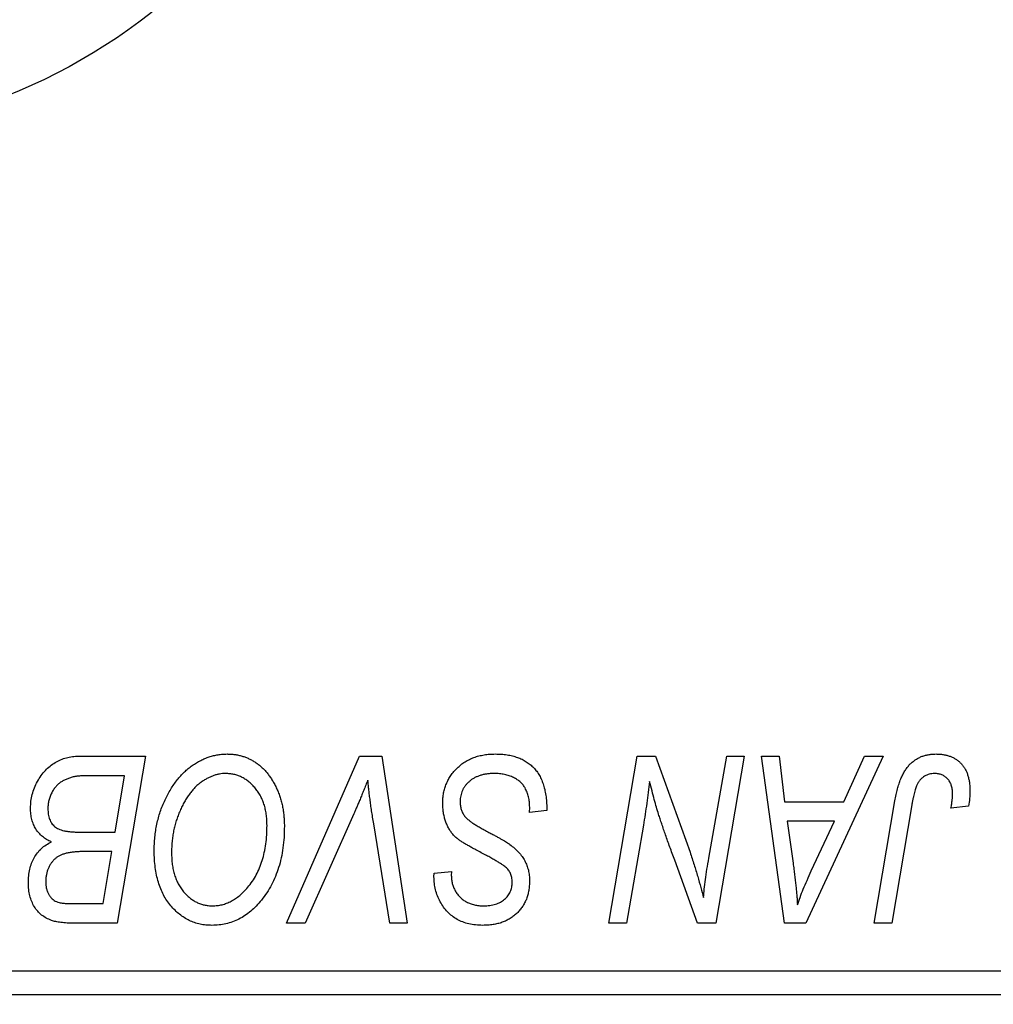
# Model space of a CAD drawing. Units: millimetres. Extents: x 15 to 591, y 5 to 415.
# Drawn here: x 139 to 151, y 318 to 330 of the extents above; entities that cross this region are included whole.
import ezdxf

# ---------------------------------------------------------------- set-up
doc = ezdxf.new("R2010")
doc.units = ezdxf.units.MM
doc.styles.add('SLDTEXTSTYLE0', font='TXT', dxfattribs={"width": 0.75})
doc.dimstyles.new('SLDDIMSTYLE0', dxfattribs={"dimtxt": 3.5, "dimasz": 3.302, "dimexe": 0, "dimexo": 0.0625, "dimgap": 0.875, "dimtad": 1, "dimdec": 0, "dimlfac": 1.8, "dimrnd": 1e-09, "dimzin": 12, "dimdsep": 46, "dimtxsty": 'SLDTEXTSTYLE0', "dimsah": 1, "dimcen": 0.09, "dimadec": 0, "dimazin": 3, "dimtfac": 1, "dimtdec": 0, "dimtofl": 0, "dimtmove": 0, "dimatfit": 3, "dimfxl": 1, "dimfrac": 2, "dimtolj": 1, "dimtzin": 12, "dimarcsym": 0})

# ---------------------------------------------------------------- blocks, each defined once
blk = doc.blocks.new('_D')
at = {"color": 7, "linetype": 'Continuous', "lineweight": 0}
for p, q in [((171.178, 327.267), (171.178, 301.267)), ((75.067, 317.267), (75.067, 301.267)), ((75.067, 302.267), (171.178, 302.267))]:
    blk.add_line(p, q, dxfattribs=at)
at = {"color": 7, "linetype": 'Continuous', "lineweight": 18}
for points in [[(75.067, 302.267), (78.369, 301.759), (78.369, 302.775)], [(171.178, 302.267), (167.876, 302.775), (167.876, 301.759)]]:
    blk.add_solid(points, dxfattribs=at)
at = {"color": 7, "linetype": 'Continuous', "lineweight": 18, "insert": (119.243, 306.778), "char_height": 3.5, "attachment_point": 1, "style": 'SLDTEXTSTYLE0'}
blk.add_mtext('173', dxfattribs=at)

msp = doc.modelspace()

# ---------------------------------------------------------------- linework, layer by layer
at = {"color": 7, "linetype": 'Continuous', "lineweight": 25}
for p, q in [((140.0201, 321.0444), (140.799, 321.0444)), ((140.799, 321.0444), (140.4703, 319.1)), ((142.4412, 319.1), (143.2907, 321.0444)), ((143.2907, 321.0444), (143.5488, 321.0444)), ((143.5488, 321.0444), (143.8463, 319.1)), ((146.1912, 319.1), (146.5203, 321.0444)), ((146.5203, 321.0444), (146.7333, 321.0444)), ((146.7333, 321.0444), (147.1378, 319.9266)), ((147.3564, 319.858), (147.5643, 321.0444)), ((147.7687, 321.0444), (147.4365, 319.1)), ((147.5643, 321.0444), (147.7687, 321.0444)), ((147.9695, 321.0444), (148.1727, 321.0444)), ((148.2359, 319.1), (147.9695, 321.0444)), ((148.1727, 321.0444), (148.2378, 320.5141)), ((149.386, 321.0444), (148.4829, 319.1)), ((148.9283, 320.5141), (149.167, 321.0444)), ((149.167, 321.0444), (149.386, 321.0444)), ((140.5559, 320.8172), (140.1771, 320.8172)), ((140.4451, 320.1606), (140.5559, 320.8172)), ((148.2378, 320.5141), (148.9283, 320.5141)), ((149.2807, 319.1), (149.5214, 320.5252)), ((145.2687, 320.3879), (145.2703, 320.4506)), ((145.4707, 320.4116), (145.2687, 320.3879)), ((149.7187, 320.4767), (149.4855, 319.1)), ((150.3772, 320.4636), (150.1744, 320.4384)), ((143.2228, 320.3717), (142.659, 319.1)), ((148.2662, 320.2869), (148.3361, 319.7976)), ((148.8175, 320.2869), (148.2662, 320.2869)), ((148.5488, 319.71), (148.8175, 320.2869)), ((140.0166, 320.1606), (140.4451, 320.1606)), ((143.6423, 319.1), (143.4548, 320.2581)), ((146.594, 320.2395), (146.3964, 319.1)), ((140.4064, 319.9333), (140.0777, 319.9333)), ((140.3042, 319.3273), (140.4064, 319.9333)), ((147.2234, 319.1), (146.9586, 319.8327)), ((144.1564, 319.6382), (144.1576, 319.6808)), ((144.1576, 319.6808), (144.3596, 319.7009)), ((144.3596, 319.7009), (144.3584, 319.6563)), ((139.9578, 319.3273), (140.3042, 319.3273)), ((140.4703, 319.1), (139.9728, 319.1)), ((142.659, 319.1), (142.4412, 319.1)), ((143.8463, 319.1), (143.6423, 319.1)), ((146.3964, 319.1), (146.1912, 319.1)), ((147.4365, 319.1), (147.2234, 319.1)), ((148.4829, 319.1), (148.2359, 319.1)), ((149.4855, 319.1), (149.2807, 319.1)), ((127.8444, 318.5444), (157.2889, 318.5444)), ((157.2889, 318.2667), (127.8444, 318.2667))]:
    msp.add_line(p, q, dxfattribs=at)
msp.add_circle((136.7333, 334.9333), 6.6667, dxfattribs=at)
for points, knots in [([(139.4606, 320.4396), (139.4616, 320.4666), (139.4636, 320.5204), (139.4791, 320.5998), (139.5046, 320.6768), (139.5401, 320.75), (139.5823, 320.8183), (139.6316, 320.8781), (139.6856, 320.9297), (139.7457, 320.9711), (139.8096, 321.004), (139.877, 321.0275), (139.9476, 321.0417), (139.9957, 321.0435), (140.0201, 321.0444)], [0, 0, 0, 0, 0.0885781, 0.1763653, 0.2640477, 0.3539283, 0.4424675, 0.5267237, 0.6072595, 0.6865691, 0.7650622, 0.8422521, 0.9200563, 1, 1, 1, 1]), ([(140.9, 319.9404), (140.9004, 319.9674), (140.9011, 320.0209), (140.9072, 320.1001), (140.917, 320.1774), (140.9308, 320.2527), (140.9487, 320.3262), (140.9698, 320.3979), (140.9955, 320.4674), (141.0252, 320.5345), (141.0571, 320.5989), (141.0921, 320.6594), (141.1286, 320.7159), (141.1674, 320.7681), (141.208, 320.8164), (141.2508, 320.8605), (141.2957, 320.9004), (141.3428, 320.9359), (141.3912, 320.9673), (141.4402, 320.9947), (141.4899, 321.0178), (141.5401, 321.0367), (141.5912, 321.0514), (141.6428, 321.0621), (141.695, 321.0686), (141.73, 321.0693), (141.7475, 321.0697)], [0, 0, 0, 0, 0.0517953, 0.102706, 0.1523632, 0.2014102, 0.2497463, 0.2974554, 0.3448452, 0.392009, 0.4383223, 0.482904, 0.5259903, 0.5675157, 0.6078447, 0.6469628, 0.6854328, 0.7231188, 0.76018, 0.796023, 0.8308293, 0.8653587, 0.8990132, 0.9327973, 0.9663825, 1, 1, 1, 1]), ([(141.7475, 321.0697), (141.7627, 321.0693), (141.7927, 321.0687), (141.8372, 321.0645), (141.8805, 321.0563), (141.9226, 321.0458), (141.9638, 321.0324), (142.0034, 321.0152), (142.0423, 320.9955), (142.0799, 320.9727), (142.1157, 320.9463), (142.1508, 320.9179), (142.1828, 320.8849), (142.2145, 320.8501), (142.2432, 320.811), (142.2717, 320.7698), (142.297, 320.7247), (142.3215, 320.6774), (142.3435, 320.6273), (142.3628, 320.5754), (142.3792, 320.5218), (142.3921, 320.4664), (142.4022, 320.4094), (142.4099, 320.3507), (142.4142, 320.2904), (142.4148, 320.2495), (142.4152, 320.2289)], [0, 0, 0, 0, 0.0378713, 0.0752374, 0.11171, 0.1480294, 0.1837276, 0.2198556, 0.2560644, 0.2926971, 0.3296946, 0.3673249, 0.4054911, 0.4446575, 0.4850732, 0.5267894, 0.5696934, 0.61444, 0.6601209, 0.706461, 0.7528957, 0.8002348, 0.8487179, 0.897827, 0.9483119, 1, 1, 1, 1]), ([(144.2586, 320.4984), (144.2591, 320.5184), (144.2602, 320.5578), (144.2683, 320.6155), (144.2811, 320.6707), (144.2999, 320.7232), (144.3237, 320.7731), (144.3526, 320.8208), (144.3872, 320.8654), (144.4266, 320.9072), (144.4701, 320.9452), (144.5173, 320.9788), (144.5681, 321.0066), (144.6216, 321.0303), (144.6789, 321.048), (144.7393, 321.0603), (144.8029, 321.0687), (144.8463, 321.0693), (144.8686, 321.0697)], [0, 0, 0, 0, 0.0640634, 0.126107, 0.1862559, 0.2452488, 0.3040054, 0.3631424, 0.4231851, 0.4845391, 0.5466027, 0.6079292, 0.6695556, 0.7315849, 0.7951037, 0.8609141, 0.9288022, 1, 1, 1, 1]), ([(144.8686, 321.0697), (144.8924, 321.0693), (144.9387, 321.0685), (145.0061, 321.0609), (145.0691, 321.0484), (145.1276, 321.0311), (145.182, 321.0091), (145.2314, 320.9812), (145.2767, 320.9488), (145.3175, 320.9113), (145.3536, 320.8683), (145.385, 320.8197), (145.4114, 320.7653), (145.433, 320.7054), (145.45, 320.6399), (145.4614, 320.5686), (145.4691, 320.492), (145.4702, 320.4389), (145.4707, 320.4116)], [0, 0, 0, 0, 0.0698134, 0.135756, 0.1982792, 0.2578008, 0.3144991, 0.3697276, 0.4238623, 0.477334, 0.5317766, 0.5878065, 0.6465971, 0.7085484, 0.77428, 0.8446267, 0.9197711, 1, 1, 1, 1]), ([(149.5214, 320.5252), (149.5257, 320.549), (149.5342, 320.5953), (149.5502, 320.6615), (149.5691, 320.7221), (149.5887, 320.7778), (149.6114, 320.8279), (149.6361, 320.8725), (149.6629, 320.9119), (149.6921, 320.946), (149.7233, 320.9754), (149.7568, 321.0002), (149.7918, 321.0218), (149.8289, 321.0397), (149.8683, 321.0531), (149.9096, 321.0624), (149.9527, 321.0686), (149.9822, 321.0693), (149.9972, 321.0697)], [0, 0, 0, 0, 0.0911127, 0.1765801, 0.2556846, 0.3297894, 0.3981379, 0.4620791, 0.5214381, 0.5768138, 0.6303118, 0.6822058, 0.7332337, 0.7847404, 0.8364742, 0.8892249, 0.9436037, 1, 1, 1, 1]), ([(149.9972, 321.0697), (150.0124, 321.0694), (150.0418, 321.0689), (150.0848, 321.0638), (150.125, 321.0548), (150.1633, 321.0439), (150.1985, 321.0281), (150.2316, 321.0096), (150.262, 320.9874), (150.2897, 320.962), (150.3149, 320.9336), (150.3361, 320.9012), (150.3545, 320.8658), (150.3694, 320.8271), (150.3807, 320.785), (150.3889, 320.7398), (150.3942, 320.6914), (150.3947, 320.658), (150.3949, 320.6408)], [0, 0, 0, 0, 0.06813, 0.1325358, 0.1943164, 0.2536925, 0.3112246, 0.3676989, 0.4240706, 0.4802275, 0.5368722, 0.5945108, 0.6538279, 0.7160607, 0.7811272, 0.8497596, 0.9224018, 1, 1, 1, 1]), ([(139.9779, 320.8069), (139.9632, 320.8037), (139.9345, 320.7973), (139.8936, 320.7829), (139.8548, 320.7668), (139.8189, 320.7464), (139.7856, 320.7223), (139.7558, 320.6927), (139.7292, 320.6578), (139.7058, 320.6184), (139.6866, 320.5754), (139.6727, 320.53), (139.6642, 320.4826), (139.6631, 320.4504), (139.6626, 320.434)], [0, 0, 0, 0, 0.0844041, 0.1647797, 0.2435569, 0.3199881, 0.3960936, 0.4739402, 0.5550729, 0.6418717, 0.7308445, 0.8189541, 0.9082363, 1, 1, 1, 1]), ([(140.1771, 320.8172), (140.1652, 320.8172), (140.1423, 320.8174), (140.1095, 320.8164), (140.08, 320.8156), (140.0535, 320.8151), (140.0302, 320.8134), (140.01, 320.8113), (139.9928, 320.8097), (139.9825, 320.8078), (139.9779, 320.8069)], [0, 0, 0, 0, 0.17975156, 0.34374838, 0.49194794, 0.62435145, 0.7411612, 0.84238407, 0.92985627, 1, 1, 1, 1]), ([(141.7329, 320.8424), (141.7206, 320.8422), (141.6958, 320.8417), (141.6589, 320.836), (141.6221, 320.8284), (141.5856, 320.8168), (141.5493, 320.8016), (141.513, 320.7835), (141.477, 320.762), (141.441, 320.7376), (141.4059, 320.7097), (141.3722, 320.6778), (141.3398, 320.6423), (141.3092, 320.6026), (141.2795, 320.5596), (141.2515, 320.5127), (141.2246, 320.4622), (141.1996, 320.4082), (141.177, 320.3518), (141.1565, 320.2939), (141.1398, 320.2345), (141.1258, 320.1738), (141.1153, 320.112), (141.1079, 320.0488), (141.1029, 319.9844), (141.1023, 319.941), (141.102, 319.9191)], [0, 0, 0, 0, 0.0301757, 0.0602933, 0.0908029, 0.121741, 0.1536659, 0.1866556, 0.2205936, 0.2559101, 0.2924251, 0.3298624, 0.3689122, 0.4095877, 0.4520232, 0.4961917, 0.5426783, 0.5914669, 0.6412571, 0.690858, 0.7412132, 0.7915521, 0.8426455, 0.8940039, 0.9467438, 1, 1, 1, 1]), ([(142.2131, 320.2383), (142.2127, 320.2607), (142.2118, 320.3044), (142.2049, 320.3682), (142.194, 320.4287), (142.1788, 320.4857), (142.1585, 320.5391), (142.1334, 320.5888), (142.1049, 320.6358), (142.071, 320.678), (142.0353, 320.7167), (141.9966, 320.7498), (141.9571, 320.7787), (141.9156, 320.8021), (141.8721, 320.8198), (141.8273, 320.8332), (141.7805, 320.8406), (141.7489, 320.8418), (141.7329, 320.8424)], [0, 0, 0, 0, 0.0780325, 0.1522985, 0.2236497, 0.2920866, 0.3578578, 0.4224801, 0.4861311, 0.5491776, 0.6108388, 0.6697011, 0.7262273, 0.781477, 0.8355721, 0.8895737, 0.944401, 1, 1, 1, 1]), ([(143.3874, 320.7667), (143.3791, 320.7462), (143.3629, 320.7063), (143.3398, 320.6482), (143.3172, 320.5937), (143.2959, 320.5427), (143.2763, 320.4949), (143.2571, 320.451), (143.2402, 320.4099), (143.2284, 320.384), (143.2228, 320.3717)], [0, 0, 0, 0, 0.1551393, 0.3012025, 0.4388837, 0.5686908, 0.6885672, 0.8009304, 0.9050613, 1, 1, 1, 1]), ([(143.4548, 320.2581), (143.4506, 320.2837), (143.4424, 320.3337), (143.4307, 320.4067), (143.4211, 320.4761), (143.4119, 320.5416), (143.404, 320.6033), (143.3973, 320.6611), (143.3917, 320.7152), (143.3888, 320.75), (143.3874, 320.7667)], [0, 0, 0, 0, 0.1519285, 0.2959004, 0.432574, 0.5614202, 0.6823405, 0.7961129, 0.9019921, 1, 1, 1, 1]), ([(144.8552, 320.8424), (144.8404, 320.8421), (144.8115, 320.8415), (144.7695, 320.8371), (144.7297, 320.8301), (144.6923, 320.8198), (144.6574, 320.8064), (144.6245, 320.7905), (144.594, 320.7717), (144.5666, 320.7495), (144.5418, 320.7255), (144.5198, 320.7003), (144.5016, 320.6731), (144.4865, 320.6447), (144.475, 320.6148), (144.4667, 320.5834), (144.4614, 320.5506), (144.4609, 320.5282), (144.4606, 320.5169)], [0, 0, 0, 0, 0.077104, 0.1511069, 0.2210116, 0.2881109, 0.353658, 0.4164274, 0.4788528, 0.5405268, 0.6008585, 0.6589153, 0.7153975, 0.7714085, 0.8267308, 0.8829695, 0.9407689, 1, 1, 1, 1]), ([(145.217, 320.6743), (145.2097, 320.6865), (145.1947, 320.7113), (145.1634, 320.7432), (145.1257, 320.7719), (145.0817, 320.7969), (145.0319, 320.8175), (144.9769, 320.8317), (144.9176, 320.8412), (144.8764, 320.842), (144.8552, 320.8424)], [0, 0, 0, 0, 0.1016326, 0.2071784, 0.3190022, 0.4408272, 0.5695581, 0.7044896, 0.8478066, 1, 1, 1, 1]), ([(146.667, 320.7501), (146.6563, 320.6655), (146.6347, 320.4949), (146.6077, 320.3251), (146.594, 320.2395)], [0, 0, 0, 0, 0.4961591, 1, 1, 1, 1]), ([(146.7708, 320.3693), (146.7625, 320.396), (146.745, 320.4524), (146.72, 320.5426), (146.6935, 320.6428), (146.6761, 320.7132), (146.667, 320.7501)], [0, 0, 0, 0, 0.2121775, 0.448901, 0.7114907, 1, 1, 1, 1]), ([(149.9842, 320.8424), (149.9737, 320.842), (149.9528, 320.8413), (149.9223, 320.8353), (149.8935, 320.8252), (149.8662, 320.8116), (149.8411, 320.7934), (149.8179, 320.7717), (149.7978, 320.745), (149.7826, 320.7199), (149.7716, 320.6964), (149.7639, 320.6749), (149.7561, 320.6501), (149.7482, 320.622), (149.7403, 320.5906), (149.733, 320.5556), (149.7253, 320.5174), (149.7209, 320.4906), (149.7187, 320.4767)], [0, 0, 0, 0, 0.06318469, 0.12502249, 0.18510194, 0.24608984, 0.30711847, 0.3701259, 0.43587446, 0.50657754, 0.54572214, 0.59111448, 0.64321791, 0.70136321, 0.76636566, 0.8373319, 0.91524717, 1, 1, 1, 1]), ([(150.1929, 320.6077), (150.1924, 320.6252), (150.1913, 320.6586), (150.18, 320.7057), (150.1619, 320.7468), (150.1362, 320.7813), (150.105, 320.8086), (150.0687, 320.8287), (150.0278, 320.8402), (149.999, 320.8417), (149.9842, 320.8424)], [0, 0, 0, 0, 0.148499, 0.2825158, 0.4071628, 0.526583, 0.6434295, 0.7566074, 0.8747372, 1, 1, 1, 1]), ([(145.2703, 320.4506), (145.2698, 320.4711), (145.2688, 320.511), (145.2579, 320.5691), (145.242, 320.6241), (145.2253, 320.6577), (145.217, 320.6743)], [0, 0, 0, 0, 0.2636441, 0.5155515, 0.7605841, 1, 1, 1, 1]), ([(150.3949, 320.6408), (150.3943, 320.611), (150.3929, 320.5515), (150.3824, 320.4929), (150.3772, 320.4636)], [0, 0, 0, 0, 0.5007641, 1, 1, 1, 1]), ([(144.4606, 320.5169), (144.4611, 320.5011), (144.4622, 320.4701), (144.4724, 320.4255), (144.489, 320.3839), (144.505, 320.3592), (144.5131, 320.3468)], [0, 0, 0, 0, 0.2623513, 0.5126828, 0.7553307, 1, 1, 1, 1]), ([(150.1744, 320.4384), (150.1773, 320.456), (150.1828, 320.4889), (150.188, 320.5349), (150.1921, 320.5737), (150.1927, 320.5971), (150.1929, 320.6077)], [0, 0, 0, 0, 0.3140156, 0.5868196, 0.8146584, 1, 1, 1, 1]), ([(139.7033, 320.047), (139.6844, 320.0557), (139.6475, 320.0728), (139.5985, 320.108), (139.556, 320.1489), (139.521, 320.1964), (139.4937, 320.2497), (139.4743, 320.3084), (139.4628, 320.3723), (139.4613, 320.4166), (139.4606, 320.4396)], [0, 0, 0, 0, 0.1266079, 0.2474348, 0.3659695, 0.4846669, 0.6055442, 0.729814, 0.8602233, 1, 1, 1, 1]), ([(139.6626, 320.434), (139.6629, 320.4226), (139.6633, 320.4003), (139.6667, 320.368), (139.6731, 320.3382), (139.6818, 320.3109), (139.6923, 320.2857), (139.7057, 320.2629), (139.7223, 320.2433), (139.7405, 320.225), (139.7623, 320.2093), (139.788, 320.1965), (139.817, 320.1851), (139.8499, 320.1761), (139.8863, 320.1691), (139.9265, 320.164), (139.9704, 320.1615), (140.0008, 320.1609), (140.0166, 320.1606)], [0, 0, 0, 0, 0.0662662, 0.1290617, 0.1874386, 0.2425685, 0.2947445, 0.3452674, 0.3944889, 0.4434744, 0.4941804, 0.5489941, 0.6094961, 0.6743258, 0.7456866, 0.8239599, 0.9086241, 1, 1, 1, 1]), ([(144.6425, 319.9546), (144.6265, 319.9631), (144.5959, 319.9794), (144.5527, 320.004), (144.5133, 320.0265), (144.479, 320.0489), (144.4486, 320.0694), (144.4228, 320.0894), (144.401, 320.1076), (144.3782, 320.1311), (144.3545, 320.1615), (144.33, 320.2004), (144.3086, 320.2426), (144.2904, 320.2879), (144.2763, 320.3366), (144.2661, 320.3881), (144.2595, 320.4423), (144.2589, 320.4794), (144.2586, 320.4984)], [0, 0, 0, 0, 0.0759971, 0.1458615, 0.209346, 0.2665927, 0.3183133, 0.3636869, 0.4037158, 0.4377559, 0.5011825, 0.5653457, 0.6311669, 0.6996974, 0.7706078, 0.8439607, 0.9202774, 1, 1, 1, 1]), ([(144.5131, 320.3468), (144.5183, 320.3405), (144.5298, 320.3266), (144.5522, 320.3074), (144.5789, 320.2853), (144.612, 320.2628), (144.6502, 320.2383), (144.6941, 320.2124), (144.7435, 320.1847), (144.7785, 320.1663), (144.7968, 320.1567)], [0, 0, 0, 0, 0.0716555, 0.1570521, 0.2575315, 0.3738637, 0.5061247, 0.6544904, 0.8190852, 1, 1, 1, 1]), ([(146.9586, 319.8327), (146.9489, 319.8589), (146.9298, 319.9101), (146.9021, 319.9853), (146.8766, 320.0574), (146.8519, 320.1258), (146.8297, 320.1915), (146.8082, 320.2536), (146.7888, 320.3126), (146.7767, 320.3508), (146.7708, 320.3693)], [0, 0, 0, 0, 0.1473319, 0.2884946, 0.4226039, 0.550785, 0.6725801, 0.7884488, 0.8972928, 1, 1, 1, 1]), ([(141.9898, 319.5179), (142.0078, 319.5406), (142.0439, 319.5864), (142.0894, 319.6622), (142.1275, 319.7439), (142.1593, 319.8313), (142.183, 319.9248), (142.201, 320.0239), (142.2111, 320.1292), (142.2124, 320.2014), (142.2131, 320.2383)], [0, 0, 0, 0, 0.1130348, 0.2268335, 0.3435029, 0.4639329, 0.5883359, 0.7189973, 0.8559436, 1, 1, 1, 1]), ([(142.4152, 320.2289), (142.4143, 320.1857), (142.4126, 320.1013), (142.4003, 319.9777), (142.3796, 319.8604), (142.3503, 319.7492), (142.3129, 319.6443), (142.2669, 319.5457), (142.2131, 319.4529), (142.1702, 319.3964), (142.1488, 319.3683)], [0, 0, 0, 0, 0.14097549, 0.27565871, 0.40525403, 0.52966095, 0.65058852, 0.76858674, 0.88469405, 1, 1, 1, 1]), ([(139.4354, 319.5727), (139.4361, 319.5996), (139.4377, 319.6517), (139.4507, 319.7271), (139.4713, 319.7972), (139.5011, 319.8615), (139.539, 319.9197), (139.5859, 319.9703), (139.6406, 320.0139), (139.6821, 320.0358), (139.7033, 320.047)], [0, 0, 0, 0, 0.1397366, 0.2708504, 0.3965725, 0.5186775, 0.6381938, 0.7563043, 0.8756267, 1, 1, 1, 1]), ([(144.7968, 320.1567), (144.8112, 320.1492), (144.8387, 320.135), (144.8778, 320.1133), (144.9137, 320.094), (144.9457, 320.0751), (144.9744, 320.0585), (144.9994, 320.0428), (145.0212, 320.0294), (145.034, 320.0201), (145.0398, 320.0158)], [0, 0, 0, 0, 0.1726419, 0.3309193, 0.4766518, 0.6080915, 0.7270042, 0.8309993, 0.9224993, 1, 1, 1, 1]), ([(140.0777, 319.9333), (140.0588, 319.9332), (140.0223, 319.9328), (139.9697, 319.9288), (139.9216, 319.9226), (139.878, 319.9142), (139.8391, 319.9027), (139.8046, 319.889), (139.7743, 319.873), (139.7573, 319.8594), (139.749, 319.8528)], [0, 0, 0, 0, 0.16478001, 0.31736913, 0.45813933, 0.58647789, 0.70340145, 0.81068695, 0.90847541, 1, 1, 1, 1]), ([(141.5716, 319.0747), (141.5481, 319.0754), (141.502, 319.0767), (141.4343, 319.0876), (141.3698, 319.1059), (141.3079, 319.1308), (141.2495, 319.1636), (141.1933, 319.2027), (141.1408, 319.2499), (141.0912, 319.3032), (141.0461, 319.3632), (141.0071, 319.4294), (140.9737, 319.501), (140.9466, 319.5782), (140.9258, 319.661), (140.911, 319.7493), (140.9018, 319.843), (140.9006, 319.9074), (140.9, 319.9404)], [0, 0, 0, 0, 0.0572634, 0.1125681, 0.1669845, 0.2207416, 0.275104, 0.330458, 0.3875843, 0.4471512, 0.5081971, 0.5705729, 0.6343933, 0.7008523, 0.7701283, 0.8428097, 0.9193142, 1, 1, 1, 1]), ([(144.9909, 319.7522), (144.9836, 319.7578), (144.9673, 319.7703), (144.9391, 319.7891), (144.9047, 319.8102), (144.8643, 319.8344), (144.8179, 319.8613), (144.7648, 319.8899), (144.7057, 319.9214), (144.6642, 319.9432), (144.6425, 319.9546)], [0, 0, 0, 0, 0.0684754, 0.1523118, 0.2524779, 0.3687381, 0.5019629, 0.6512337, 0.8175311, 1, 1, 1, 1]), ([(145.0398, 320.0158), (145.0585, 320.0016), (145.0945, 319.9741), (145.1417, 319.9274), (145.1816, 319.8789), (145.2138, 319.8276), (145.2383, 319.7734), (145.2565, 319.7159), (145.2666, 319.6545), (145.268, 319.6123), (145.2687, 319.5908)], [0, 0, 0, 0, 0.1395178, 0.2704089, 0.3947416, 0.5131309, 0.630361, 0.7486906, 0.8719598, 1, 1, 1, 1]), ([(139.749, 319.8528), (139.7402, 319.8441), (139.7226, 319.8267), (139.6996, 319.7978), (139.6805, 319.7666), (139.6648, 319.7335), (139.6523, 319.6984), (139.6439, 319.661), (139.638, 319.6217), (139.6376, 319.5947), (139.6374, 319.581)], [0, 0, 0, 0, 0.123467, 0.244945, 0.3642729, 0.4854921, 0.6070539, 0.7328365, 0.8643977, 1, 1, 1, 1]), ([(141.102, 319.9191), (141.1025, 319.8958), (141.1035, 319.8504), (141.1096, 319.7841), (141.1209, 319.7218), (141.1356, 319.663), (141.1554, 319.6081), (141.1796, 319.557), (141.2075, 319.5095), (141.2404, 319.4667), (141.2761, 319.4283), (141.3137, 319.3944), (141.3532, 319.3658), (141.3947, 319.3428), (141.4379, 319.3244), (141.4831, 319.3113), (141.5301, 319.3038), (141.5621, 319.3026), (141.5783, 319.302)], [0, 0, 0, 0, 0.0802327, 0.1566864, 0.2289347, 0.2981581, 0.3650797, 0.4297253, 0.4925024, 0.5545694, 0.6151556, 0.672906, 0.7287301, 0.782677, 0.8362747, 0.8900406, 0.9441869, 1, 1, 1, 1]), ([(147.1378, 319.9266), (147.1535, 319.8777), (147.184, 319.7834), (147.226, 319.6463), (147.2625, 319.5188), (147.2835, 319.4365), (147.2936, 319.3971)], [0, 0, 0, 0, 0.2791353, 0.5384445, 0.7791571, 1, 1, 1, 1]), ([(147.2936, 319.3971), (147.2966, 319.4304), (147.3029, 319.5007), (147.3165, 319.6108), (147.3343, 319.7311), (147.3488, 319.8145), (147.3564, 319.858)], [0, 0, 0, 0, 0.2155138, 0.4547053, 0.7153144, 1, 1, 1, 1]), ([(145.0667, 319.5786), (145.0664, 319.5877), (145.066, 319.6056), (145.0625, 319.6315), (145.0565, 319.6558), (145.0482, 319.6785), (145.0375, 319.6995), (145.0245, 319.719), (145.0088, 319.7366), (144.9969, 319.747), (144.9909, 319.7522)], [0, 0, 0, 0, 0.1388331, 0.2727325, 0.3990061, 0.5211149, 0.6406824, 0.7594359, 0.8776267, 1, 1, 1, 1]), ([(148.3361, 319.7976), (148.3394, 319.7739), (148.346, 319.7277), (148.3545, 319.6597), (148.3626, 319.5947), (148.3692, 319.5326), (148.3751, 319.4734), (148.3804, 319.4171), (148.3842, 319.3639), (148.3864, 319.3294), (148.3874, 319.3127)], [0, 0, 0, 0, 0.14700354, 0.28727155, 0.42172054, 0.54946356, 0.67140697, 0.78755976, 0.89706335, 1, 1, 1, 1]), ([(148.3874, 319.3127), (148.3973, 319.342), (148.4181, 319.4036), (148.4556, 319.4989), (148.4996, 319.602), (148.5319, 319.673), (148.5488, 319.71)], [0, 0, 0, 0, 0.2160703, 0.4547989, 0.7156038, 1, 1, 1, 1]), ([(144.7246, 319.0747), (144.6965, 319.0755), (144.6422, 319.0771), (144.5637, 319.0901), (144.4917, 319.1123), (144.4257, 319.1428), (144.3664, 319.1823), (144.3135, 319.23), (144.2674, 319.2862), (144.2278, 319.3489), (144.1961, 319.4171), (144.173, 319.4886), (144.1593, 319.5627), (144.1574, 319.6129), (144.1564, 319.6382)], [0, 0, 0, 0, 0.0937048, 0.1814613, 0.2647014, 0.344698, 0.4232926, 0.5019939, 0.5818722, 0.6650009, 0.7493239, 0.8324097, 0.9154815, 1, 1, 1, 1]), ([(144.3584, 319.6563), (144.3589, 319.6405), (144.3598, 319.6091), (144.369, 319.5631), (144.3831, 319.5184), (144.4034, 319.4761), (144.4282, 319.4364), (144.4592, 319.4018), (144.4946, 319.3714), (144.5349, 319.3463), (144.5793, 319.3266), (144.6272, 319.3123), (144.6782, 319.3034), (144.7134, 319.3025), (144.7313, 319.302)], [0, 0, 0, 0, 0.0821801, 0.1628998, 0.2433294, 0.3249846, 0.4061546, 0.4855843, 0.5655973, 0.6479223, 0.7317775, 0.8174304, 0.9068975, 1, 1, 1, 1]), ([(145.2687, 319.5908), (145.2682, 319.572), (145.2673, 319.535), (145.2606, 319.481), (145.2491, 319.4297), (145.2334, 319.3813), (145.2127, 319.3356), (145.1874, 319.2929), (145.1574, 319.2532), (145.1238, 319.2161), (145.0857, 319.1829), (145.0441, 319.1539), (144.999, 319.1296), (144.9508, 319.109), (144.8989, 319.094), (144.8437, 319.0829), (144.7852, 319.0761), (144.7451, 319.0752), (144.7246, 319.0747)], [0, 0, 0, 0, 0.06669345, 0.13102202, 0.19263338, 0.25246029, 0.31127141, 0.36976972, 0.42801695, 0.48738479, 0.54682573, 0.60641626, 0.66688575, 0.72807273, 0.79176356, 0.85783553, 0.92725372, 1, 1, 1, 1]), ([(139.7033, 319.1324), (139.6828, 319.1407), (139.6426, 319.1571), (139.589, 319.1938), (139.5422, 319.2379), (139.5031, 319.2907), (139.4728, 319.3514), (139.4507, 319.419), (139.4376, 319.4937), (139.4361, 319.5457), (139.4354, 319.5727)], [0, 0, 0, 0, 0.1199282, 0.2352687, 0.3505074, 0.4679795, 0.5897309, 0.717624, 0.8533081, 1, 1, 1, 1]), ([(139.6374, 319.581), (139.6379, 319.5672), (139.6389, 319.5404), (139.6449, 319.5018), (139.6563, 319.4666), (139.6713, 319.4347), (139.6905, 319.4072), (139.7113, 319.3832), (139.7354, 319.3647), (139.7626, 319.3492), (139.7973, 319.3391), (139.8411, 319.3321), (139.8959, 319.3281), (139.9359, 319.3276), (139.9578, 319.3273)], [0, 0, 0, 0, 0.0873836, 0.169067, 0.2457954, 0.3204905, 0.3910117, 0.4569075, 0.5202337, 0.5819701, 0.6534442, 0.747012, 0.8620357, 1, 1, 1, 1]), ([(141.5783, 319.302), (141.5971, 319.3028), (141.6345, 319.3042), (141.69, 319.3143), (141.7439, 319.3314), (141.7964, 319.3555), (141.8475, 319.386), (141.8969, 319.4234), (141.945, 319.4675), (141.9746, 319.5007), (141.9898, 319.5179)], [0, 0, 0, 0, 0.1177276, 0.2337686, 0.3509646, 0.4701001, 0.5935383, 0.7220435, 0.8569584, 1, 1, 1, 1]), ([(144.7313, 319.302), (144.7442, 319.3022), (144.7692, 319.3027), (144.8056, 319.3062), (144.8399, 319.3122), (144.8721, 319.3203), (144.9021, 319.331), (144.9296, 319.3445), (144.9552, 319.3599), (144.9784, 319.3777), (144.9994, 319.3972), (145.0172, 319.4189), (145.0329, 319.4417), (145.0449, 319.4665), (145.0552, 319.4922), (145.0615, 319.5197), (145.0663, 319.5486), (145.0665, 319.5685), (145.0667, 319.5786)], [0, 0, 0, 0, 0.0788743, 0.1532382, 0.2234665, 0.2915614, 0.3556867, 0.4182903, 0.4785821, 0.5382753, 0.5968908, 0.6534383, 0.7096645, 0.7654283, 0.8214527, 0.8786206, 0.9380093, 1, 1, 1, 1]), ([(142.1488, 319.3683), (142.129, 319.345), (142.0903, 319.2993), (142.0255, 319.2398), (141.9582, 319.1886), (141.8872, 319.1469), (141.8128, 319.1147), (141.7352, 319.0917), (141.6544, 319.0775), (141.5994, 319.0757), (141.5716, 319.0747)], [0, 0, 0, 0, 0.13664861, 0.26731746, 0.39246229, 0.51450385, 0.63434928, 0.75399109, 0.87571344, 1, 1, 1, 1]), ([(139.9728, 319.1), (139.9582, 319.1), (139.9299, 319.1001), (139.8889, 319.1017), (139.8509, 319.1045), (139.8158, 319.108), (139.7835, 319.1122), (139.7541, 319.1177), (139.7276, 319.1243), (139.7111, 319.1298), (139.7033, 319.1324)], [0, 0, 0, 0, 0.1606672, 0.3113075, 0.4506262, 0.5801013, 0.6998507, 0.8088578, 0.9089061, 1, 1, 1, 1])]:
    msp.add_open_spline(points, degree=3, knots=knots, dxfattribs=at)

# ---------------------------------------------------------------- dimensions: what is measured, and where the dimension line sits
at = {"color": 7, "linetype": 'Continuous', "lineweight": 18}
dim = msp.add_linear_dim(base=(171.1778, 302.2667), p1=(75.0667, 318.2667), p2=(171.1778, 328.2667), dimstyle='SLDDIMSTYLE0', dxfattribs=at)
dim.commit()
dim.dimension.update_dxf_attribs({"geometry": '_D', "text_midpoint": (123.1222, 302.2667), "dimtype": 160})

doc.saveas('drawing.dxf')
